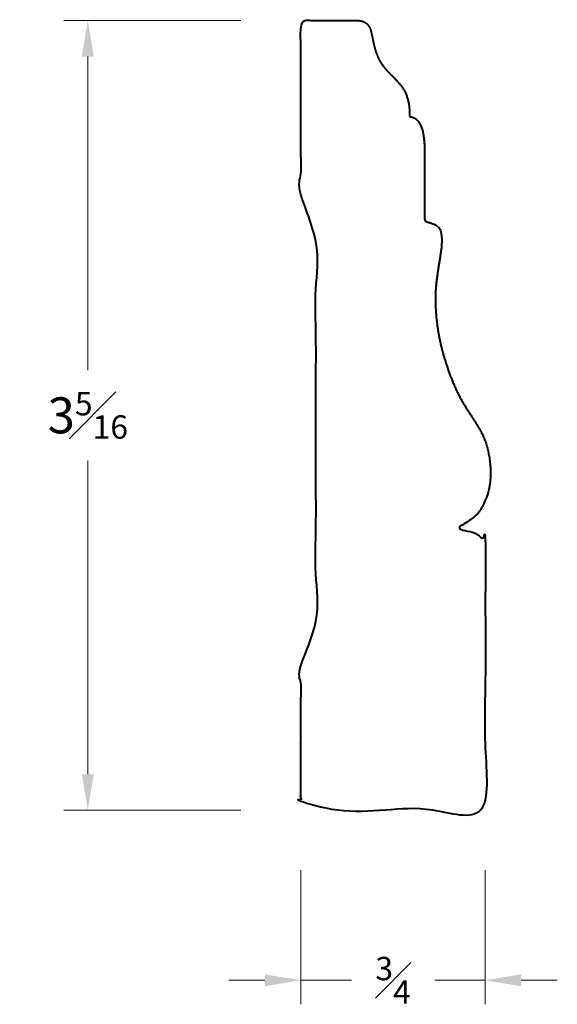
# Model space of a CAD drawing. Units: inches. Extents: x 1.11 to 3.35, y 0.85 to 4.94.
import ezdxf

# ---------------------------------------------------------------- set-up
doc = ezdxf.new("R2010")
doc.units = ezdxf.units.IN
doc.header["$MEASUREMENT"] = 0
doc.layers.get('0').update_dxf_attribs({"lineweight": 40})
doc.layers.add('DIMENSION', color=7, linetype='Continuous', lineweight=15)
doc.dimstyles.new('small trim', dxfattribs={"dimscale": 0, "dimtxt": 0.15, "dimasz": 0.15, "dimexe": 0.1, "dimexo": 0.25, "dimgap": 0.09, "dimtad": 0, "dimtih": 1, "dimtoh": 1, "dimdec": 4, "dimzin": 0, "dimdsep": 46, "dimlunit": 5, "dimtxsty": 'Standard', "dimcen": 0.09, "dimdle": 0.25, "dimclrd": 252, "dimclre": 252, "dimclrt": 256, "dimadec": 0, "dimazin": 0, "dimtfac": 0.65, "dimtdec": 4, "dimtmove": 2, "dimatfit": 1, "dimfxl": 1, "dimfrac": 1, "dimtolj": 1, "dimtzin": 0, "dimlwd": 9, "dimlwe": 9, "dimarcsym": 0})

# ---------------------------------------------------------------- blocks, each defined once
blk = doc.blocks.new('*D7585')
at = {"layer": 'Defpoints', "color": 0, "transparency": 16777216}
for p in [(2.2843, 1.6535), (3.0529, 1.6535), (3.0529, 0.9454)]:
    blk.add_point(p, dxfattribs=at)
at = {"layer": 'DIMENSION', "color": 252, "lineweight": 9, "transparency": 16777216}
for p, q in [((2.2843, 1.4035), (2.2843, 0.8454)), ((3.0529, 1.4035), (3.0529, 0.8454)), ((2.1343, 0.9454), (1.9843, 0.9454)), ((2.2843, 0.9454), (2.495, 0.9454)), ((3.0529, 0.9454), (2.8422, 0.9454)), ((3.2029, 0.9454), (3.3529, 0.9454))]:
    blk.add_line(p, q, dxfattribs=at)
at = {"layer": 'DIMENSION', "color": 252, "transparency": 16777216}
for points in [[(2.1343, 0.9704), (2.1343, 0.9204), (2.2843, 0.9454)], [(3.2029, 0.9704), (3.2029, 0.9204), (3.0529, 0.9454)]]:
    blk.add_solid(points, dxfattribs=at)
at = {"layer": 'DIMENSION', "transparency": 16777216, "insert": (2.6686, 0.9454), "char_height": 0.15, "attachment_point": 5}
blk.add_mtext('\\A1;{\\H0.65x;\\S3#4;}', dxfattribs=at)
blk = doc.blocks.new('*D7586')
at = {"layer": 'Defpoints', "color": 0, "transparency": 16777216}
for p in [(1.3967, 4.9414), (2.2843, 4.9414), (2.2843, 1.6535)]:
    blk.add_point(p, dxfattribs=at)
at = {"layer": 'DIMENSION', "color": 252, "lineweight": 9, "transparency": 16777216}
for p, q in [((2.0343, 4.9414), (1.2967, 4.9414)), ((1.3967, 4.7914), (1.3967, 3.485)), ((1.3967, 1.8035), (1.3967, 3.11)), ((2.0343, 1.6535), (1.2967, 1.6535))]:
    blk.add_line(p, q, dxfattribs=at)
at = {"layer": 'DIMENSION', "color": 252, "transparency": 16777216}
for points in [[(1.3717, 4.7914), (1.4217, 4.7914), (1.3967, 4.9414)], [(1.3717, 1.8035), (1.4217, 1.8035), (1.3967, 1.6535)]]:
    blk.add_solid(points, dxfattribs=at)
at = {"layer": 'DIMENSION', "transparency": 16777216, "insert": (1.3967, 3.2975), "char_height": 0.15, "attachment_point": 5}
blk.add_mtext('\\A1;3{\\H0.65x;\\S5#16;}', dxfattribs=at)

msp = doc.modelspace()

# ---------------------------------------------------------------- linework, layer by layer
msp.add_rational_spline([(2.5163, 4.94139), (2.43896, 4.94139), (2.36163, 4.94139), (2.28429, 4.94139), (2.28429, 4.68599), (2.28429, 4.43058), (2.28429, 4.17518), (2.28429, 4.14527), (2.34698, 4.1409), (2.34698, 4.11099), (2.34698, 3.52635), (2.34698, 2.9417), (2.34698, 2.35706), (2.34698, 2.32715), (2.28429, 2.32278), (2.28429, 2.29287), (2.28429, 2.07976), (2.28429, 1.86665), (2.28429, 1.65353), (2.54049, 1.65353), (2.79669, 1.65353), (3.0529, 1.65353), (3.0529, 2.02693), (3.0529, 2.40032), (3.0529, 2.77372), (3.0529, 2.79018), (3.01853, 2.8066), (2.94979, 2.82299), (2.94688, 2.82383), (2.94496, 2.82618), (2.94472, 2.8292), (2.94448, 2.83223), (2.946, 2.83485), (2.94874, 2.83614), (3.02703, 2.87319), (3.08558, 2.99753), (3.06829, 3.15006), (3.04047, 3.23087), (2.9367, 3.37681), (2.88462, 3.52231), (2.85507, 3.63188), (2.84069, 3.77794), (2.85165, 3.88475), (2.87102, 3.9894), (2.87353, 4.06066), (2.85526, 4.09155), (2.81027, 4.10279), (2.80373, 4.10443), (2.79958, 4.10974), (2.79958, 4.11649), (2.79958, 4.21016), (2.79958, 4.30383), (2.79958, 4.39749), (2.79958, 4.48966), (2.77906, 4.53749), (2.73803, 4.541), (2.73803, 4.62717), (2.68361, 4.69482), (2.63105, 4.74158), (2.59718, 4.79916), (2.58142, 4.87252), (2.56831, 4.94139), (2.5163, 4.94139)], [1, 1, 1, 1, 1, 1, 1, 1, 1, 1, 1, 1, 1, 1, 1, 1, 1, 1, 1, 1, 1, 1, 1, 1, 1, 1, 1, 1, 0.881988412798, 0.881988412798, 1, 0.881988412798, 0.881988412798, 1, 1, 1, 1, 1, 1, 1, 1, 1, 1, 1, 1, 1, 1, 0.858784849339, 0.858784849339, 1, 1, 1, 1, 1, 1, 1, 1, 1, 1, 1, 1, 1, 1], degree=3, knots=[0, 0, 0, 0, 1, 1, 1, 2, 2, 2, 2.0063561, 2.0063561, 2.0063561, 3.0063561, 3.0063561, 3.0063561, 3.0127122, 3.0127122, 3.0127122, 4.0127122, 4.0127122, 4.0127122, 5.0127122, 5.0127122, 5.0127122, 6.0127122, 6.0127122, 6.0127122, 6.931348, 6.931348, 6.931348, 8.1396573, 8.1396573, 8.1396573, 9.3479665, 9.3479665, 9.3479665, 10.2797045, 11.2797045, 12.2797045, 13.2797045, 14.2797045, 15.2797045, 16.2797045, 17.2797045, 18.2797045, 19.2797045, 20.2102379, 20.2102379, 20.2102379, 21.536147, 21.536147, 21.536147, 22.536147, 22.536147, 22.536147, 23.536147, 23.536147, 23.536147, 24.536147, 25.536147, 26.536147, 27.536147, 28.536147, 28.536147, 28.536147, 28.536147])

# ---------------------------------------------------------------- dimensions: what is measured, and where the dimension line sits
at = {"layer": 'DIMENSION'}
dim = msp.add_linear_dim(base=(1.39669, 4.94139), p1=(2.28429, 1.65353), p2=(2.28429, 4.94139), angle=270, dimstyle='small trim', override={"dimscale": 1, "dimpost": '\\X'}, dxfattribs=at)
dim.commit()
dim.dimension.update_dxf_attribs({"geometry": '*D7586', "text_midpoint": (1.39669, 3.29746)})
dim = msp.add_linear_dim(base=(3.0529, 0.94539), p1=(2.28429, 1.65353), p2=(3.0529, 1.65353), dimstyle='small trim', override={"dimscale": 1, "dimpost": '\\X'}, dxfattribs=at)
dim.commit()
dim.dimension.update_dxf_attribs({"geometry": '*D7585', "text_midpoint": (2.66859, 0.94539)})

doc.saveas('drawing.dxf')
